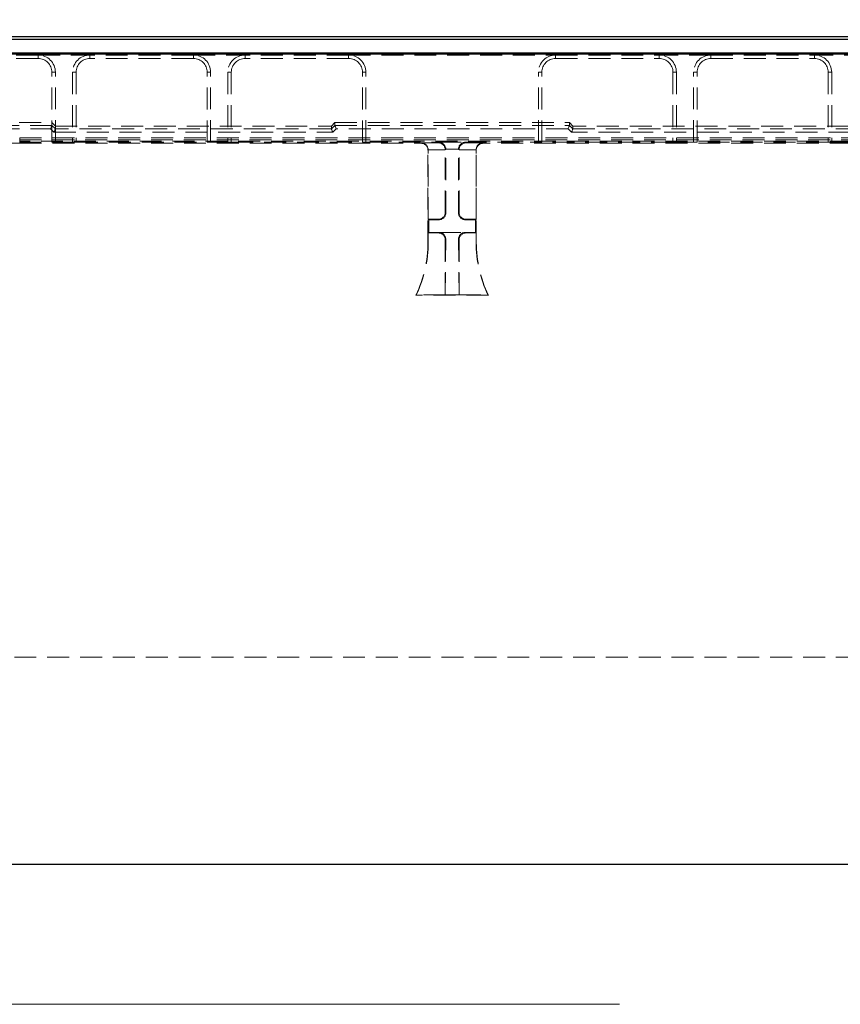
# Model space of a CAD drawing. Units: millimetres. Extents: x 0 to 507, y -3 to 297.
# Drawn here: x 177 to 224, y 200 to 257 of the extents above; entities that cross this region are included whole.
import ezdxf

# ---------------------------------------------------------------- set-up
doc = ezdxf.new("R2010")
doc.units = ezdxf.units.MM
doc.linetypes.add('HIDDEN', pattern=[1.905, 1.27, -0.635])
doc.layers.add('FORMAT', color=7, linetype='Continuous')
doc.styles.add('SLDTEXTSTYLE2', font='TXT', dxfattribs={"width": 0.75})
doc.dimstyles.new('SLDDIMSTYLE1', dxfattribs={"dimtxt": 3.5, "dimasz": 4, "dimexe": 0, "dimexo": 0.0625, "dimgap": 0.875, "dimtad": 2, "dimlfac": 5, "dimrnd": 1e-09, "dimzin": 12, "dimdsep": 46, "dimtxsty": 'SLDTEXTSTYLE2', "dimsah": 1, "dimcen": 0.09, "dimadec": 0, "dimazin": 3, "dimtfac": 1, "dimtofl": 0, "dimtmove": 0, "dimatfit": 3, "dimfxl": 0, "dimfrac": 2, "dimtolj": 1, "dimtzin": 12, "dimarcsym": 0})

# ---------------------------------------------------------------- blocks, each defined once
blk = doc.blocks.new('_D_1')
at = {"layer": 'FORMAT'}
for p, q in [((51.968, 255.096), (51.968, 263.512)), ((251.968, 255.096), (251.968, 263.512)), ((51.968, 262.512), (251.968, 262.512))]:
    blk.add_line(p, q, dxfattribs=at)
for points in [[(51.968, 262.512), (55.968, 261.512), (55.968, 263.512)], [(251.968, 262.512), (247.968, 263.512), (247.968, 261.512)]]:
    blk.add_solid(points, dxfattribs=at)
at = {"layer": 'FORMAT', "insert": (145.534, 267.024, 0.02), "char_height": 3.5, "attachment_point": 1, "style": 'SLDTEXTSTYLE2'}
blk.add_mtext('1000', dxfattribs=at)

msp = doc.modelspace()

# ---------------------------------------------------------------- linework, layer by layer
at = {"color": 7, "linetype": 'Continuous', "lineweight": 30}
for p, q in [((152.1026, 256.0965), (251.8327, 256.0965)), ((152.2597, 255.9393), (251.6756, 255.9393)), ((51.9677, 255.0965), (251.9676, 255.0965)), ((152.2597, 255.1393), (251.6756, 255.1393)), ((53.9676, 208.0965), (253.7676, 208.0965))]:
    msp.add_line(p, q, dxfattribs=at)
at = {"color": 7, "linetype": 'HIDDEN', "lineweight": 0}
for p, q in [((177.9676, 255.0171), (171.9676, 255.0171)), ((177.9676, 254.8171), (171.9676, 254.8171)), ((177.9676, 254.8171), (177.9676, 255.0171)), ((177.9676, 255.0171), (180.9676, 255.0171)), ((180.9676, 254.8171), (180.9676, 255.0171)), ((186.9676, 255.0171), (180.9676, 255.0171)), ((186.9676, 254.8171), (180.9676, 254.8171)), ((186.9676, 254.8171), (186.9676, 255.0171)), ((186.9676, 255.0171), (189.9676, 255.0171)), ((189.9676, 254.8171), (189.9676, 255.0171)), ((195.9676, 255.0171), (189.9676, 255.0171)), ((195.9676, 254.8171), (189.9676, 254.8171)), ((195.9676, 254.8171), (195.9676, 255.0171)), ((195.9676, 255.0171), (207.9676, 255.0171)), ((207.9676, 254.8171), (207.9676, 255.0171)), ((207.9676, 255.0171), (213.9676, 255.0171)), ((207.9676, 254.8171), (213.9676, 254.8171)), ((213.9676, 254.8171), (213.9676, 255.0171)), ((216.9676, 255.0171), (213.9676, 255.0171)), ((216.9676, 254.8171), (216.9676, 255.0171)), ((216.9676, 255.0171), (222.9676, 255.0171)), ((216.9676, 254.8171), (222.9676, 254.8171)), ((222.9676, 254.8171), (222.9676, 255.0171)), ((225.9676, 255.0171), (222.9676, 255.0171)), ((178.7676, 254.0171), (178.9676, 254.0171)), ((178.7676, 249.9593), (178.7676, 254.0171)), ((178.9676, 249.9663), (178.9676, 254.0171)), ((180.1676, 254.0171), (179.9676, 254.0171)), ((179.9676, 254.0171), (179.9676, 249.9663)), ((180.1676, 254.0171), (180.1676, 249.9593)), ((187.7676, 254.0171), (187.9676, 254.0171)), ((187.7676, 249.9593), (187.7676, 254.0171)), ((187.9676, 249.9663), (187.9676, 254.0171)), ((189.1676, 254.0171), (188.9676, 254.0171)), ((188.9676, 254.0171), (188.9676, 249.9663)), ((189.1676, 254.0171), (189.1676, 249.9593)), ((196.7676, 254.0171), (196.9676, 254.0171)), ((196.7676, 249.9593), (196.7676, 254.0171)), ((196.9676, 249.9663), (196.9676, 254.0171)), ((207.1676, 254.0171), (206.9676, 254.0171)), ((206.9676, 249.9663), (206.9676, 254.0171)), ((207.1676, 249.9593), (207.1676, 254.0171)), ((214.7676, 254.0171), (214.9676, 254.0171)), ((214.7676, 254.0171), (214.7676, 249.9593)), ((214.9676, 254.0171), (214.9676, 249.9663)), ((216.1676, 254.0171), (215.9676, 254.0171)), ((215.9676, 249.9663), (215.9676, 254.0171)), ((216.1676, 249.9593), (216.1676, 254.0171)), ((223.7676, 254.0171), (223.9676, 254.0171)), ((223.7676, 254.0171), (223.7676, 249.9593)), ((223.9676, 254.0171), (223.9676, 249.9663)), ((152.1026, 251.0965), (178.7676, 251.0965)), ((178.7676, 250.9356), (175.6146, 250.9356)), ((175.6146, 250.7357), (178.6848, 250.7357)), ((178.6848, 250.7357), (178.8848, 250.5356)), ((178.9676, 250.8964), (178.7676, 251.0965)), ((178.9676, 250.7356), (178.7676, 250.9357)), ((178.9676, 250.8964), (194.9676, 250.8964)), ((194.9677, 250.7355), (178.9676, 250.7355)), ((194.9676, 250.8964), (195.1676, 251.0965)), ((195.1676, 250.9357), (194.9676, 250.7356)), ((194.9676, 250.8964), (194.9676, 250.7356)), ((195.0505, 250.5356), (195.2505, 250.7357)), ((195.1676, 250.9357), (195.1676, 251.0965)), ((195.1676, 251.0965), (208.7676, 251.0965)), ((195.1677, 250.9356), (208.7676, 250.9356)), ((208.6848, 250.7357), (195.2505, 250.7357)), ((208.8848, 250.5356), (208.6848, 250.7357)), ((208.7676, 250.9357), (208.7676, 251.0965)), ((208.9676, 250.8964), (208.7676, 251.0965)), ((208.7676, 250.9357), (208.9676, 250.7356)), ((208.9676, 250.8964), (208.9676, 250.7356)), ((224.9676, 250.8964), (208.9676, 250.8964)), ((208.9676, 250.7355), (224.9677, 250.7355)), ((176.9003, 250.0224), (176.9003, 250.2223)), ((176.9003, 250.2223), (227.0349, 250.2223)), ((176.9003, 250.0224), (176.9003, 250.2223)), ((178.8848, 250.5356), (195.0505, 250.5356)), ((225.0505, 250.5356), (208.8848, 250.5356)), ((170.5003, 249.8965), (176.9003, 249.8965)), ((171.1676, 249.9593), (178.7676, 249.9593)), ((176.8944, 250.0965), (227.0409, 250.0965)), ((227.0349, 250.0224), (176.9003, 250.0224)), ((176.9003, 250.0224), (176.9003, 249.8965)), ((176.9003, 249.8965), (200.1679, 249.8965)), ((178.9676, 249.9663), (178.7676, 249.9593)), ((178.9676, 249.9663), (179.9676, 249.9663)), ((180.1676, 249.9593), (179.9676, 249.9663)), ((180.1676, 249.9593), (187.7676, 249.9593)), ((187.9676, 249.9663), (187.7676, 249.9593)), ((187.9676, 249.9663), (188.9676, 249.9663)), ((189.1676, 249.9593), (188.9676, 249.9663)), ((189.1676, 249.9593), (196.7676, 249.9593)), ((196.9676, 249.9663), (196.7676, 249.9593)), ((196.9676, 249.9663), (206.9676, 249.9663)), ((200.1953, 249.9239), (200.1679, 249.8965)), ((201.1814, 249.9239), (200.1953, 249.9239)), ((201.2163, 249.9589), (201.1814, 249.9239)), ((201.2163, 249.9589), (202.719, 249.9589)), ((201.5676, 249.5107), (201.6026, 249.5456)), ((202.3329, 249.5591), (201.6023, 249.5591)), ((201.6026, 245.8613), (201.6026, 249.5456)), ((202.3676, 249.5107), (202.3327, 249.5456)), ((202.3327, 245.8613), (202.3327, 249.5456)), ((202.719, 249.9589), (202.7539, 249.9239)), ((202.7539, 249.9239), (203.7399, 249.9239)), ((203.7399, 249.9239), (203.7674, 249.8965)), ((227.0349, 249.8965), (203.7674, 249.8965)), ((206.9676, 249.9663), (207.1676, 249.9593)), ((214.7676, 249.9593), (207.1676, 249.9593)), ((214.7676, 249.9593), (214.9676, 249.9663)), ((215.9676, 249.9663), (214.9676, 249.9663)), ((215.9676, 249.9663), (216.1676, 249.9593)), ((223.7676, 249.9593), (216.1676, 249.9593)), ((223.7676, 249.9593), (223.9676, 249.9663)), ((224.9676, 249.9663), (223.9676, 249.9663)), ((200.5676, 249.4967), (200.5816, 249.5107)), ((200.5676, 244.1477), (200.5676, 249.4967)), ((200.5814, 249.5242), (201.5674, 249.5242)), ((200.5816, 245.4965), (200.5816, 249.5107)), ((201.5676, 245.8962), (201.5676, 249.5107)), ((202.3676, 245.8962), (202.3676, 249.5107)), ((203.3539, 249.5242), (202.3679, 249.5242)), ((203.3676, 249.4967), (203.3537, 249.5107)), ((203.3537, 245.4965), (203.3537, 249.5107)), ((203.3676, 244.1477), (203.3676, 249.4967)), ((201.6026, 245.8613), (201.5676, 245.8962)), ((202.3327, 245.8613), (202.3676, 245.8962)), ((200.6165, 245.4616), (200.5816, 245.4965)), ((200.5816, 245.4965), (201.1679, 245.4965)), ((200.6165, 245.4616), (201.2028, 245.4616)), ((200.6165, 244.7314), (200.6165, 245.4616)), ((201.1679, 245.4965), (201.2028, 245.4616)), ((202.7674, 245.4965), (202.7325, 245.4616)), ((203.3188, 245.4616), (202.7325, 245.4616)), ((203.3537, 245.4965), (202.7674, 245.4965)), ((203.3188, 245.4616), (203.3537, 245.4965)), ((203.3188, 244.7314), (203.3188, 245.4616)), ((200.6165, 244.7314), (200.5816, 244.6965)), ((200.5816, 244.1477), (200.5816, 244.6965)), ((201.1679, 244.6965), (200.5816, 244.6965)), ((201.2028, 244.7314), (200.6165, 244.7314)), ((201.2028, 244.7314), (201.1679, 244.6965)), ((201.2028, 244.7314), (202.7325, 244.7314)), ((202.7325, 244.7314), (202.7674, 244.6965)), ((202.7325, 244.7314), (203.3188, 244.7314)), ((202.7674, 244.6965), (203.3537, 244.6965)), ((203.3188, 244.7314), (203.3537, 244.6965)), ((203.3537, 244.1477), (203.3537, 244.6965)), ((200.5816, 244.1477), (200.5676, 244.1477)), ((201.5676, 244.2967), (201.5987, 244.3278)), ((201.5987, 244.3278), (201.5676, 241.1105)), ((201.5676, 241.1105), (201.5676, 244.2967)), ((202.3676, 244.2967), (202.3366, 244.3278)), ((202.3366, 244.3278), (202.3676, 241.1105)), ((202.3676, 241.1105), (202.3676, 244.2967)), ((203.3537, 244.1477), (203.3676, 244.1477)), ((199.8899, 241.1105), (199.8676, 241.0965)), ((204.0676, 241.0965), (199.8676, 241.0965)), ((201.5676, 241.1105), (199.8899, 241.1105)), ((201.5676, 241.1105), (202.3676, 241.1105)), ((202.3676, 241.1105), (204.0454, 241.1105)), ((204.0454, 241.1105), (204.0676, 241.0965)), ((52.7676, 220.0965), (251.1676, 220.0965))]:
    msp.add_line(p, q, dxfattribs=at)
at = {"color": 7, "linetype": 'HIDDEN', "lineweight": 0, "flags": 128}
for points in [[(178.7676, 250.9356), (178.7656, 250.9306), (178.7605, 250.9184), (178.7527, 250.8996), (178.7424, 250.8747), (178.7299, 250.8447), (178.7158, 250.8107), (178.7006, 250.7739), (178.6848, 250.7357)], [(178.9676, 250.7355), (178.9656, 250.7305), (178.9605, 250.7183), (178.9527, 250.6994), (178.9424, 250.6745), (178.9299, 250.6445), (178.9158, 250.6105), (178.9006, 250.5738), (178.8848, 250.5356)], [(194.9677, 250.7355), (194.9697, 250.7305), (194.9748, 250.7183), (194.9826, 250.6994), (194.9929, 250.6745), (195.0053, 250.6445), (195.0194, 250.6105), (195.0347, 250.5738), (195.0505, 250.5356)], [(195.1677, 250.9356), (195.1697, 250.9306), (195.1748, 250.9184), (195.1826, 250.8996), (195.1929, 250.8747), (195.2053, 250.8447), (195.2194, 250.8107), (195.2347, 250.7739), (195.2505, 250.7357)], [(208.7676, 250.9356), (208.7656, 250.9306), (208.7605, 250.9184), (208.7527, 250.8996), (208.7424, 250.8747), (208.7299, 250.8447), (208.7158, 250.8107), (208.7006, 250.7739), (208.6848, 250.7357)], [(208.9676, 250.7355), (208.9656, 250.7305), (208.9605, 250.7183), (208.9527, 250.6994), (208.9424, 250.6745), (208.9299, 250.6445), (208.9158, 250.6105), (208.9006, 250.5738), (208.8848, 250.5356)]]:
    msp.add_lwpolyline(points, dxfattribs=at)
at = {"color": 7, "linetype": 'HIDDEN', "lineweight": 0}
for centre, radius, start, end in [((177.9676, 254.0171), 1, 0, 90), ((177.9676, 254.0171), 0.8, 0, 90), ((180.9676, 254.0171), 1, 90, 180), ((180.9676, 254.0171), 0.8, 90, 180), ((186.9676, 254.0171), 1, 0, 90), ((186.9676, 254.0171), 0.8, 0, 90), ((189.9676, 254.0171), 1, 90, 180), ((189.9676, 254.0171), 0.8, 90, 180), ((195.9676, 254.0171), 1, 0, 90), ((195.9676, 254.0171), 0.8, 0, 90), ((207.9676, 254.0171), 1, 90, 180), ((207.9676, 254.0171), 0.8, 90, 180), ((213.9676, 254.0171), 1, 0, 90), ((213.9676, 254.0171), 0.8, 0, 90), ((216.9676, 254.0171), 1, 90, 180), ((216.9676, 254.0171), 0.8, 90, 180), ((222.9676, 254.0171), 1, 0, 90), ((222.9676, 254.0171), 0.8, 0, 90), ((193.5676, 244.1477), 7, 334.15807, 0), ((193.5676, 244.1477), 7.014, 334.33997, 0), ((210.3676, 244.1477), 7.014, 180, 205.66003), ((210.3676, 244.1477), 7, 180, 205.84193)]:
    msp.add_arc(centre, radius, start, end, dxfattribs=at)
for centre, major_axis, ratio, start_param, end_param in [((178.4848, 250.9359), (0.2828, -0.0002), 0.0246852, 6.2729739, 6.2832004), ((178.6848, 250.7357), (0.2828, -0.0002), 0.0246852, 6.2729739, 6.2832004), ((195.2505, 250.7357), (0.2828, 0.0002), 0.0246852, 3.1415776, 3.151804), ((195.4505, 250.9359), (0.2828, 0.0002), 0.0246852, 3.1415776, 3.151804), ((208.4848, 250.9359), (0.2828, -0.0002), 0.0246852, 6.2729739, 6.2832004), ((208.6848, 250.7357), (0.2828, -0.0002), 0.0246852, 6.2729739, 6.2832004), ((200.1674, 249.4962), (0.2832, 0.2832), 0.9987828, 5.4983961, 7.0679745), ((200.1953, 249.5242), (-0.1541, 0.3721), 0.9518333, 4.3368387, 5.8727284), ((201.1814, 249.5242), (-0.1541, 0.3721), 0.9518333, 4.3368387, 5.8727284), ((201.2163, 249.5591), (-0.1541, 0.3721), 0.9518333, 4.3368387, 5.8727284), ((201.2023, 249.5451), (-0.2832, -0.2832), 0.9987828, 2.3568035, 2.3904921), ((202.733, 249.5451), (0.2832, -0.2832), 0.9987828, 3.8926932, 3.9263818), ((202.719, 249.5591), (0.1541, 0.3721), 0.9518333, 0.4104569, 1.9463466), ((202.7539, 249.5242), (0.1541, 0.3721), 0.9518333, 0.4104569, 1.9463466), ((203.7399, 249.5242), (0.1541, 0.3721), 0.9518333, 0.4104569, 1.9463466), ((203.7679, 249.4962), (-0.2832, 0.2832), 0.9987828, 5.4983961, 7.0679745), ((200.1814, 249.5102), (-0.2832, -0.2832), 0.9987828, 2.3568035, 2.3904921), ((201.1674, 249.5102), (-0.2832, -0.2832), 0.9987828, 2.3568035, 2.3904921), ((202.7679, 249.5102), (0.2832, -0.2832), 0.9987828, 3.8926932, 3.9263818), ((203.7539, 249.5102), (0.2832, -0.2832), 0.9987828, 3.8926932, 3.9263818), ((201.1674, 245.8967), (0.2832, -0.2832), 0.9987828, 5.4983961, 7.0679745), ((201.2023, 245.8618), (0.2832, -0.2832), 0.9987828, 5.4983961, 7.0679745), ((202.733, 245.8618), (-0.2832, -0.2832), 0.9987828, 5.4983961, 7.0679745), ((202.7679, 245.8967), (-0.2832, -0.2832), 0.9987828, 5.4983961, 7.0679745), ((201.1674, 244.2962), (0.2832, 0.2832), 0.9987828, 5.4983961, 7.0679745), ((201.1984, 244.3273), (0.167, 0.3691), 0.9855182, 5.1329558, 6.7025341), ((202.7369, 244.3273), (-0.167, 0.3691), 0.9855182, 5.8638365, 7.4334148), ((202.7679, 244.2962), (-0.2832, 0.2832), 0.9987828, 5.4983961, 7.0679745)]:
    msp.add_ellipse(centre, major_axis=major_axis, ratio=ratio, start_param=start_param, end_param=end_param, dxfattribs=at)
at = {"layer": 'FORMAT', "lineweight": 0}
msp.add_line((111.6726, 199.9644), (211.6726, 199.9644), dxfattribs=at)

# ---------------------------------------------------------------- dimensions: what is measured, and where the dimension line sits
at = {"layer": 'FORMAT'}
dim = msp.add_linear_dim(base=(251.9676, 262.5119), p1=(51.9676, 255.0965), p2=(251.9676, 255.0965), dimstyle='SLDDIMSTYLE1', dxfattribs=at)
dim.commit()
dim.dimension.update_dxf_attribs({"geometry": '_D_1', "text_midpoint": (152.1283, 262.5119), "dimtype": 160})

doc.saveas('drawing.dxf')
